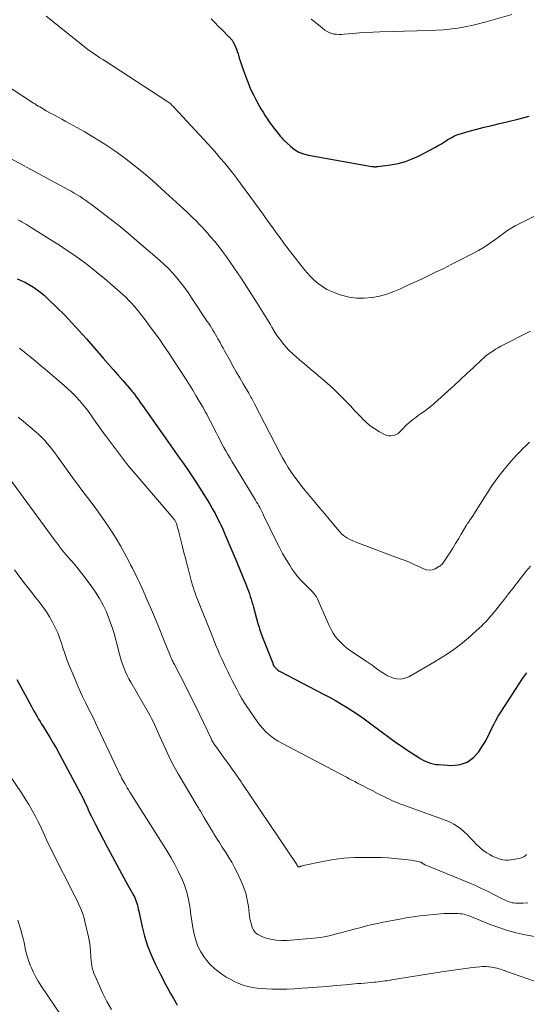
# Model space of a CAD drawing. Units: feet. Extents: x 2025000 to 2028538, y 505000 to 510002.
# Drawn here: x 2026582 to 2026675, y 505981 to 506161 of the extents above; entities that cross this region are included whole.
import ezdxf

# ---------------------------------------------------------------- set-up
doc = ezdxf.new("R2010")
doc.units = ezdxf.units.FT
doc.header["$LTSCALE"] = 100
doc.header["$MEASUREMENT"] = 0
doc.layers.add('CONTOUR INDEX', color=32, linetype='Continuous', lineweight=25)
doc.layers.add('CONTOUR INTERMEDIATE', color=40, linetype='Continuous', lineweight=15)

msp = doc.modelspace()

# ---------------------------------------------------------------- linework, layer by layer
at = {"layer": 'CONTOUR INDEX', "flags": 128}
for points, elevation in [([(2026616.94, 506161.5), (2026617.63, 506160.8), (2026618.32, 506160.1), (2026619.02, 506159.4), (2026620.21, 506158.22), (2026620.31, 506158.11), (2026620.41, 506158.01), (2026620.5, 506157.9), (2026620.6, 506157.79), (2026620.69, 506157.68), (2026620.77, 506157.57), (2026620.85, 506157.45), (2026620.92, 506157.32), (2026621.21, 506156.76), (2026621.41, 506156.35), (2026621.59, 506155.93), (2026621.74, 506155.5), (2026621.88, 506155.06), (2026621.93, 506154.86), (2026622.08, 506154.32), (2026622.25, 506153.78), (2026622.42, 506153.25), (2026622.6, 506152.72), (2026623.27, 506150.87), (2026623.7, 506149.75), (2026624.17, 506148.64), (2026624.69, 506147.56), (2026625.25, 506146.49), (2026625.69, 506145.69), (2026626.06, 506145.04), (2026626.44, 506144.4), (2026626.83, 506143.77), (2026627.24, 506143.15), (2026627.45, 506142.83), (2026627.76, 506142.38), (2026628.08, 506141.93), (2026628.42, 506141.49), (2026628.76, 506141.06), (2026629.19, 506140.54), (2026629.32, 506140.37), (2026629.46, 506140.2), (2026629.59, 506140.03), (2026629.73, 506139.87), (2026629.87, 506139.7), (2026630.01, 506139.54), (2026630.16, 506139.38), (2026630.32, 506139.23), (2026631.43, 506138.2), (2026632.18, 506137.61), (2026632.98, 506137.12), (2026633.85, 506136.78), (2026634.77, 506136.53), (2026646.29, 506134.49), (2026646.42, 506134.47), (2026646.56, 506134.46), (2026646.69, 506134.45), (2026646.82, 506134.44), (2026646.96, 506134.44), (2026647.09, 506134.44), (2026647.22, 506134.45), (2026647.36, 506134.47), (2026649.81, 506134.8), (2026651.14, 506135.05), (2026652.45, 506135.39), (2026653.71, 506135.87), (2026654.94, 506136.44), (2026657.8, 506137.96), (2026658.41, 506138.29), (2026659.02, 506138.64), (2026659.61, 506139.01), (2026660.19, 506139.39), (2026660.79, 506139.75), (2026661.4, 506140.06), (2026662.04, 506140.32), (2026662.69, 506140.54), (2026664.1, 506140.93), (2026665.48, 506141.3), (2026666.86, 506141.66), (2026668.24, 506142), (2026669.63, 506142.33), (2026670.97, 506142.64), (2026673.01, 506143.15), (2026675.05, 506143.71)], 920), ([(2026581.49, 506113.96), (2026582.26, 506113.61), (2026583.02, 506113.24), (2026583.75, 506112.83), (2026584.48, 506112.39), (2026585.18, 506111.92), (2026585.86, 506111.41), (2026586.51, 506110.87), (2026587.13, 506110.3), (2026588.74, 506108.72), (2026590.14, 506107.32), (2026591.52, 506105.9), (2026592.85, 506104.45), (2026594.17, 506102.97), (2026597.25, 506099.43), (2026598.15, 506098.4), (2026599.04, 506097.38), (2026599.93, 506096.35), (2026600.82, 506095.32), (2026602.35, 506093.55), (2026602.47, 506093.41), (2026602.59, 506093.26), (2026602.71, 506093.12), (2026602.83, 506092.98), (2026602.94, 506092.83), (2026603.05, 506092.68), (2026603.16, 506092.53), (2026603.27, 506092.38), (2026603.51, 506092.05), (2026603.73, 506091.74), (2026603.96, 506091.42), (2026604.18, 506091.1), (2026604.41, 506090.78), (2026607.78, 506086.01), (2026608.21, 506085.4), (2026608.64, 506084.79), (2026609.06, 506084.18), (2026609.48, 506083.56), (2026609.9, 506082.95), (2026610.33, 506082.34), (2026610.76, 506081.73), (2026611.19, 506081.12), (2026611.89, 506080.14), (2026612.67, 506079.03), (2026613.43, 506077.91), (2026614.17, 506076.78), (2026614.89, 506075.64), (2026616.63, 506072.82), (2026617.17, 506071.92), (2026617.68, 506071.02), (2026618.15, 506070.09), (2026618.61, 506069.16), (2026618.7, 506068.96), (2026619.09, 506068.12), (2026619.47, 506067.26), (2026619.85, 506066.41), (2026620.22, 506065.55), (2026620.58, 506064.69), (2026620.94, 506063.83), (2026621.3, 506062.96), (2026621.65, 506062.1), (2026623.4, 506057.8), (2026623.59, 506057.32), (2026623.77, 506056.83), (2026623.94, 506056.34), (2026624.11, 506055.85), (2026624.26, 506055.36), (2026624.41, 506054.87), (2026624.56, 506054.37), (2026624.7, 506053.87), (2026625.52, 506050.9), (2026625.61, 506050.56), (2026625.72, 506050.22), (2026625.82, 506049.88), (2026625.93, 506049.54), (2026626.05, 506049.2), (2026626.17, 506048.87), (2026626.29, 506048.53), (2026626.42, 506048.2), (2026628.2, 506043.63), (2026628.22, 506043.56), (2026628.25, 506043.49), (2026628.28, 506043.42), (2026628.31, 506043.35), (2026628.32, 506043.33), (2026628.35, 506043.27), (2026628.37, 506043.22), (2026628.4, 506043.16), (2026628.44, 506043.1), (2026628.47, 506043.05), (2026628.51, 506043), (2026628.55, 506042.95), (2026628.59, 506042.91), (2026628.82, 506042.67), (2026628.99, 506042.52), (2026629.16, 506042.37), (2026629.35, 506042.25), (2026629.55, 506042.13), (2026637.5, 506037.98), (2026638.59, 506037.4), (2026639.68, 506036.8), (2026640.75, 506036.17), (2026641.81, 506035.53), (2026642.86, 506034.87), (2026643.89, 506034.19), (2026644.9, 506033.48), (2026645.9, 506032.74), (2026648.26, 506030.97), (2026649.45, 506030.09), (2026650.65, 506029.22), (2026651.87, 506028.38), (2026653.1, 506027.56), (2026654.72, 506026.5), (2026655.16, 506026.23), (2026655.6, 506025.98), (2026656.06, 506025.75), (2026656.53, 506025.54), (2026657.01, 506025.37), (2026657.5, 506025.23), (2026658, 506025.14), (2026658.51, 506025.08), (2026660.99, 506024.94), (2026662.43, 506025.09), (2026663.73, 506025.51), (2026664.83, 506026.31), (2026665.8, 506027.38), (2026666.55, 506028.53), (2026667, 506029.28), (2026667.44, 506030.04), (2026667.83, 506030.82), (2026668.21, 506031.61), (2026668.58, 506032.4), (2026668.98, 506033.18), (2026669.42, 506033.93), (2026669.88, 506034.68), (2026673.26, 506039.87), (2026673.93, 506040.87), (2026674.61, 506041.86)], 940), ([(2026581.44, 506040.67), (2026582.19, 506039.3), (2026584.13, 506035.73), (2026584.38, 506035.26), (2026584.64, 506034.8), (2026584.9, 506034.33), (2026585.16, 506033.87), (2026585.43, 506033.41), (2026585.7, 506032.95), (2026585.98, 506032.49), (2026586.26, 506032.04), (2026586.92, 506030.99), (2026587.53, 506030.01), (2026588.12, 506029.02), (2026588.69, 506028.02), (2026589.25, 506027.01), (2026593.08, 506019.82), (2026593.43, 506019.15), (2026593.77, 506018.47), (2026594.09, 506017.79), (2026594.4, 506017.11), (2026594.43, 506017.02), (2026594.76, 506016.3), (2026595.1, 506015.57), (2026595.46, 506014.86), (2026595.82, 506014.15), (2026598.02, 506009.94), (2026598.87, 506008.35), (2026599.72, 506006.76), (2026600.58, 506005.17), (2026601.45, 506003.6), (2026602.84, 506001.1), (2026603.01, 506000.76), (2026603.16, 506000.43), (2026603.28, 506000.08), (2026603.39, 505999.72), (2026603.48, 505999.36), (2026603.56, 505999), (2026603.65, 505998.63), (2026603.73, 505998.27), (2026604.36, 505995.44), (2026604.81, 505993.69), (2026605.35, 505991.96), (2026606.01, 505990.28), (2026606.76, 505988.63), (2026607.66, 505986.81), (2026608.11, 505985.91), (2026608.58, 505985.01), (2026609.05, 505984.12), (2026609.54, 505983.24), (2026610.07, 505982.3), (2026610.3, 505981.89), (2026610.54, 505981.49), (2026610.78, 505981.09)], 960)]:
    msp.add_lwpolyline(points, dxfattribs=dict(at, elevation=elevation))
at = {"layer": 'CONTOUR INTERMEDIATE', "flags": 128}
for points, elevation in [([(2026586.84, 506161.99), (2026593.74, 506156.44), (2026594.21, 506156.08), (2026594.68, 506155.72), (2026595.17, 506155.37), (2026595.66, 506155.04), (2026596.16, 506154.71), (2026596.65, 506154.38), (2026597.15, 506154.06), (2026597.65, 506153.73), (2026608.87, 506146.44), (2026609.05, 506146.32), (2026609.23, 506146.19), (2026609.41, 506146.05), (2026609.58, 506145.91), (2026609.74, 506145.76), (2026609.9, 506145.6), (2026610.06, 506145.44), (2026610.21, 506145.28), (2026616.35, 506138.61), (2026617.14, 506137.74), (2026617.92, 506136.86), (2026618.69, 506135.97), (2026619.45, 506135.07), (2026620.2, 506134.16), (2026620.93, 506133.23), (2026621.65, 506132.3), (2026622.35, 506131.35), (2026625.71, 506126.72), (2026626.38, 506125.81), (2026627.04, 506124.9), (2026627.7, 506123.98), (2026628.37, 506123.07), (2026629.11, 506122.05), (2026629.4, 506121.65), (2026629.69, 506121.25), (2026629.98, 506120.85), (2026630.27, 506120.45), (2026630.56, 506120.05), (2026630.86, 506119.66), (2026631.15, 506119.26), (2026631.45, 506118.87), (2026633.83, 506115.81), (2026634.45, 506115.07), (2026635.1, 506114.36), (2026635.8, 506113.7), (2026636.53, 506113.07), (2026637.31, 506112.51), (2026638.12, 506112.01), (2026638.98, 506111.6), (2026639.87, 506111.25), (2026640.8, 506110.94), (2026642.16, 506110.6), (2026643.52, 506110.39), (2026644.9, 506110.38), (2026646.3, 506110.5), (2026646.42, 506110.52), (2026647.74, 506110.79), (2026649.04, 506111.14), (2026650.31, 506111.59), (2026651.56, 506112.11), (2026652.79, 506112.69), (2026654.02, 506113.26), (2026655.25, 506113.84), (2026656.47, 506114.42), (2026656.74, 506114.55), (2026658.09, 506115.19), (2026659.45, 506115.85), (2026660.79, 506116.53), (2026662.13, 506117.21), (2026664.76, 506118.56), (2026665.8, 506119.13), (2026666.83, 506119.73), (2026667.82, 506120.39), (2026668.79, 506121.07), (2026670.13, 506122.07), (2026670.41, 506122.28), (2026670.7, 506122.49), (2026670.99, 506122.7), (2026671.29, 506122.9), (2026671.58, 506123.1), (2026671.89, 506123.29), (2026672.2, 506123.46), (2026672.51, 506123.63), (2026683.33, 506129.05)], 924), ([(2026635.23, 506161.43), (2026636.05, 506160.79), (2026636.86, 506160.14), (2026637.75, 506159.43), (2026638.13, 506159.17), (2026638.53, 506158.96), (2026638.96, 506158.81), (2026639.41, 506158.71), (2026639.88, 506158.66), (2026640.34, 506158.64), (2026640.81, 506158.64), (2026641.28, 506158.66), (2026642.83, 506158.8), (2026644.07, 506158.9), (2026645.32, 506158.98), (2026646.56, 506159.04), (2026647.81, 506159.08), (2026656.78, 506159.33), (2026659.41, 506159.5), (2026662.03, 506159.8), (2026664.61, 506160.29), (2026667.18, 506160.91), (2026671.91, 506162.25)], 916), ([(2026576.66, 506151.18), (2026584.5, 506146.09), (2026584.79, 506145.91), (2026585.08, 506145.72), (2026585.37, 506145.54), (2026585.66, 506145.36), (2026585.95, 506145.18), (2026586.25, 506145), (2026586.54, 506144.83), (2026586.84, 506144.66), (2026587.62, 506144.24), (2026588.31, 506143.87), (2026589, 506143.49), (2026589.69, 506143.11), (2026590.38, 506142.73), (2026593.75, 506140.85), (2026595.65, 506139.74), (2026597.52, 506138.58), (2026599.34, 506137.34), (2026601.12, 506136.05), (2026602.86, 506134.7), (2026604.57, 506133.32), (2026606.24, 506131.89), (2026607.89, 506130.42), (2026611.91, 506126.71), (2026612.49, 506126.17), (2026613.07, 506125.63), (2026613.64, 506125.08), (2026614.21, 506124.52), (2026614.77, 506123.96), (2026615.32, 506123.38), (2026615.86, 506122.79), (2026616.38, 506122.2), (2026616.87, 506121.63), (2026617.62, 506120.74), (2026618.35, 506119.83), (2026619.06, 506118.91), (2026619.75, 506117.97), (2026619.77, 506117.94), (2026620.45, 506116.98), (2026621.13, 506116.01), (2026621.79, 506115.03), (2026622.44, 506114.04), (2026625.39, 506109.49), (2026626, 506108.52), (2026626.61, 506107.55), (2026627.2, 506106.56), (2026627.78, 506105.56), (2026628.03, 506105.12), (2026628.49, 506104.35), (2026628.97, 506103.6), (2026629.49, 506102.88), (2026630.03, 506102.16), (2026630.61, 506101.48), (2026631.22, 506100.83), (2026631.86, 506100.21), (2026632.53, 506099.62), (2026633.11, 506099.14), (2026634.09, 506098.32), (2026635.06, 506097.5), (2026636.04, 506096.68), (2026637.01, 506095.85), (2026637.19, 506095.69), (2026638.23, 506094.78), (2026639.24, 506093.85), (2026640.23, 506092.89), (2026641.2, 506091.92), (2026641.68, 506091.42), (2026642.4, 506090.68), (2026643.11, 506089.93), (2026643.82, 506089.19), (2026644.53, 506088.43), (2026644.58, 506088.38), (2026645.29, 506087.69), (2026646.04, 506087.05), (2026646.85, 506086.48), (2026647.69, 506085.96), (2026648.63, 506085.44), (2026649.03, 506085.28), (2026649.45, 506085.19), (2026649.88, 506085.2), (2026650.31, 506085.28), (2026650.33, 506085.29), (2026650.74, 506085.46), (2026651.11, 506085.67), (2026651.44, 506085.94), (2026651.75, 506086.25), (2026652.04, 506086.59), (2026652.34, 506086.91), (2026652.66, 506087.22), (2026653, 506087.51), (2026653.32, 506087.78), (2026653.83, 506088.19), (2026654.35, 506088.59), (2026654.87, 506088.97), (2026655.41, 506089.35), (2026655.51, 506089.42), (2026656.1, 506089.84), (2026656.67, 506090.27), (2026657.23, 506090.72), (2026657.77, 506091.19), (2026660.2, 506093.36), (2026661.37, 506094.43), (2026662.54, 506095.5), (2026663.7, 506096.59), (2026664.85, 506097.68), (2026666.36, 506099.13), (2026666.76, 506099.5), (2026667.17, 506099.85), (2026667.6, 506100.18), (2026668.03, 506100.49), (2026668.49, 506100.79), (2026668.94, 506101.07), (2026669.41, 506101.34), (2026669.89, 506101.59), (2026675.29, 506104.37)], 928), ([(2026580.42, 506135.86), (2026590.8, 506130.25), (2026591.36, 506129.95), (2026591.91, 506129.63), (2026592.46, 506129.3), (2026593, 506128.97), (2026593.53, 506128.62), (2026594.06, 506128.26), (2026594.58, 506127.89), (2026595.09, 506127.51), (2026597.25, 506125.89), (2026598.82, 506124.68), (2026600.37, 506123.45), (2026601.9, 506122.19), (2026603.41, 506120.9), (2026607.5, 506117.35), (2026608.34, 506116.59), (2026609.15, 506115.8), (2026609.93, 506114.97), (2026610.68, 506114.12), (2026611.4, 506113.23), (2026612.09, 506112.33), (2026612.76, 506111.41), (2026613.4, 506110.47), (2026616.25, 506106.15), (2026616.51, 506105.76), (2026616.76, 506105.37), (2026617.01, 506104.97), (2026617.26, 506104.57), (2026617.5, 506104.16), (2026617.74, 506103.76), (2026617.98, 506103.35), (2026618.21, 506102.94), (2026618.31, 506102.76), (2026618.59, 506102.26), (2026618.87, 506101.76), (2026619.15, 506101.26), (2026619.43, 506100.76), (2026620.31, 506099.16), (2026620.93, 506098.05), (2026621.55, 506096.94), (2026622.19, 506095.84), (2026622.83, 506094.74), (2026623.83, 506093.03), (2026623.97, 506092.78), (2026624.11, 506092.54), (2026624.24, 506092.3), (2026624.38, 506092.05), (2026624.52, 506091.8), (2026624.65, 506091.56), (2026624.78, 506091.31), (2026624.91, 506091.06), (2026629.52, 506082.11), (2026630.01, 506081.19), (2026630.52, 506080.29), (2026631.06, 506079.41), (2026631.63, 506078.54), (2026632.22, 506077.69), (2026632.84, 506076.85), (2026633.47, 506076.03), (2026634.13, 506075.23), (2026635.98, 506073.02), (2026636.83, 506072.01), (2026637.67, 506071), (2026638.52, 506069.98), (2026639.37, 506068.97), (2026640.46, 506067.66), (2026640.78, 506067.32), (2026641.12, 506067.01), (2026641.49, 506066.73), (2026641.89, 506066.48), (2026642.3, 506066.26), (2026642.73, 506066.05), (2026643.16, 506065.87), (2026643.59, 506065.69), (2026651.69, 506062.69), (2026652.57, 506062.35), (2026653.44, 506061.99), (2026654.29, 506061.59), (2026655.14, 506061.18), (2026655.73, 506060.88), (2026656.27, 506060.7), (2026656.81, 506060.63), (2026657.35, 506060.72), (2026657.89, 506060.91), (2026658.57, 506061.3), (2026658.76, 506061.41), (2026658.93, 506061.54), (2026659.08, 506061.68), (2026659.23, 506061.84), (2026659.36, 506062.01), (2026659.49, 506062.19), (2026659.61, 506062.36), (2026659.73, 506062.54), (2026660.57, 506063.85), (2026661.1, 506064.69), (2026661.62, 506065.54), (2026662.13, 506066.38), (2026662.64, 506067.24), (2026663.51, 506068.7), (2026663.63, 506068.91), (2026663.76, 506069.11), (2026663.9, 506069.31), (2026664.03, 506069.5), (2026664.08, 506069.56), (2026664.19, 506069.73), (2026664.31, 506069.9), (2026664.42, 506070.06), (2026664.54, 506070.23), (2026664.65, 506070.4), (2026664.76, 506070.57), (2026664.87, 506070.74), (2026664.98, 506070.91), (2026667.4, 506074.76), (2026668.13, 506075.87), (2026668.88, 506076.95), (2026669.67, 506078.01), (2026670.49, 506079.05), (2026671.12, 506079.8), (2026671.65, 506080.44), (2026672.2, 506081.07), (2026672.76, 506081.68), (2026673.33, 506082.29), (2026673.92, 506082.88), (2026674.5, 506083.47), (2026675.1, 506084.06)], 932), ([(2026581.66, 506124.73), (2026582.05, 506124.52), (2026582.44, 506124.3), (2026582.83, 506124.08), (2026583.21, 506123.85), (2026583.59, 506123.62), (2026588.04, 506120.84), (2026589.27, 506120.06), (2026590.49, 506119.26), (2026591.69, 506118.43), (2026592.88, 506117.59), (2026594.05, 506116.72), (2026595.21, 506115.83), (2026596.34, 506114.91), (2026597.46, 506113.97), (2026600.31, 506111.52), (2026600.88, 506111.02), (2026601.43, 506110.5), (2026601.95, 506109.96), (2026602.46, 506109.4), (2026602.88, 506108.93), (2026603.57, 506108.12), (2026604.25, 506107.29), (2026604.91, 506106.45), (2026605.54, 506105.59), (2026607.63, 506102.69), (2026608.19, 506101.89), (2026608.75, 506101.08), (2026609.3, 506100.27), (2026609.84, 506099.45), (2026612.37, 506095.53), (2026612.99, 506094.55), (2026613.6, 506093.57), (2026614.19, 506092.58), (2026614.78, 506091.58), (2026615.48, 506090.38), (2026615.71, 506089.98), (2026615.93, 506089.57), (2026616.15, 506089.16), (2026616.37, 506088.75), (2026617.25, 506087.04), (2026617.59, 506086.39), (2026617.92, 506085.73), (2026618.26, 506085.07), (2026618.59, 506084.42), (2026618.93, 506083.76), (2026619.28, 506083.11), (2026619.64, 506082.47), (2026620, 506081.83), (2026620.03, 506081.79), (2026620.41, 506081.14), (2026620.8, 506080.48), (2026621.18, 506079.83), (2026621.58, 506079.18), (2026625.06, 506073.45), (2026625.26, 506073.11), (2026625.46, 506072.77), (2026625.65, 506072.43), (2026625.84, 506072.09), (2026626.02, 506071.74), (2026626.2, 506071.39), (2026626.38, 506071.04), (2026626.55, 506070.69), (2026628.85, 506065.95), (2026629.42, 506064.82), (2026630.02, 506063.71), (2026630.65, 506062.62), (2026631.31, 506061.54), (2026631.73, 506060.89), (2026632.23, 506060.17), (2026632.76, 506059.47), (2026633.34, 506058.81), (2026633.96, 506058.19), (2026634.69, 506057.5), (2026634.96, 506057.23), (2026635.23, 506056.96), (2026635.49, 506056.67), (2026635.74, 506056.38), (2026635.97, 506056.08), (2026636.18, 506055.76), (2026636.37, 506055.43), (2026636.54, 506055.08), (2026638.52, 506050.52), (2026638.87, 506049.81), (2026639.26, 506049.13), (2026639.71, 506048.48), (2026640.21, 506047.86), (2026640.76, 506047.28), (2026641.33, 506046.74), (2026641.95, 506046.24), (2026642.59, 506045.78), (2026645.28, 506044.02), (2026645.84, 506043.64), (2026646.4, 506043.25), (2026646.95, 506042.84), (2026647.49, 506042.43), (2026648.04, 506042.03), (2026648.61, 506041.67), (2026649.21, 506041.35), (2026649.83, 506041.07), (2026650.1, 506040.96), (2026650.87, 506040.77), (2026651.62, 506040.72), (2026652.36, 506040.88), (2026653.1, 506041.17), (2026657.91, 506043.92), (2026659.5, 506044.9), (2026661.05, 506045.95), (2026662.53, 506047.08), (2026663.96, 506048.29), (2026665.92, 506050.04), (2026666.33, 506050.42), (2026666.74, 506050.81), (2026667.13, 506051.21), (2026667.51, 506051.62), (2026667.88, 506052.04), (2026668.25, 506052.46), (2026668.61, 506052.9), (2026668.96, 506053.33), (2026669.78, 506054.38), (2026670.54, 506055.34), (2026671.3, 506056.31), (2026672.05, 506057.28), (2026672.8, 506058.25), (2026672.88, 506058.35), (2026673.68, 506059.37), (2026674.47, 506060.39), (2026675.28, 506061.41)], 936), ([(2026581.95, 506101.25), (2026582.91, 506100.49), (2026583.86, 506099.71), (2026584.8, 506098.94), (2026585.73, 506098.15), (2026586.67, 506097.36), (2026590.04, 506094.5), (2026590.79, 506093.83), (2026591.52, 506093.14), (2026592.22, 506092.42), (2026592.9, 506091.68), (2026593.22, 506091.32), (2026593.71, 506090.73), (2026594.19, 506090.13), (2026594.65, 506089.51), (2026595.09, 506088.88), (2026595.34, 506088.52), (2026595.9, 506087.7), (2026596.47, 506086.89), (2026597.05, 506086.09), (2026597.64, 506085.3), (2026601.33, 506080.4), (2026601.39, 506080.32), (2026601.44, 506080.25), (2026601.5, 506080.17), (2026601.56, 506080.1), (2026601.65, 506079.97), (2026601.74, 506079.86), (2026610.07, 506070.11), (2026610.15, 506070), (2026610.23, 506069.89), (2026610.31, 506069.78), (2026610.38, 506069.67), (2026610.45, 506069.55), (2026610.51, 506069.43), (2026610.56, 506069.3), (2026610.6, 506069.18), (2026610.74, 506068.75), (2026610.84, 506068.41), (2026610.94, 506068.07), (2026611.04, 506067.72), (2026611.13, 506067.38), (2026611.73, 506064.91), (2026611.99, 506063.87), (2026612.25, 506062.82), (2026612.52, 506061.78), (2026612.8, 506060.74), (2026613.32, 506058.77), (2026613.44, 506058.31), (2026613.58, 506057.85), (2026613.72, 506057.4), (2026613.87, 506056.95), (2026614.02, 506056.5), (2026614.18, 506056.05), (2026614.35, 506055.6), (2026614.52, 506055.16), (2026617.24, 506048.32), (2026617.56, 506047.54), (2026617.89, 506046.75), (2026618.22, 506045.97), (2026618.56, 506045.19), (2026618.91, 506044.42), (2026619.26, 506043.65), (2026619.62, 506042.88), (2026619.98, 506042.11), (2026620.37, 506041.31), (2026620.78, 506040.49), (2026621.2, 506039.67), (2026621.63, 506038.86), (2026622.07, 506038.05), (2026622.53, 506037.25), (2026623.01, 506036.47), (2026623.51, 506035.69), (2026624.02, 506034.93), (2026625.49, 506032.82), (2026625.93, 506032.24), (2026626.4, 506031.67), (2026626.91, 506031.15), (2026627.45, 506030.64), (2026628.02, 506030.18), (2026628.61, 506029.75), (2026629.23, 506029.35), (2026629.87, 506028.99), (2026641.67, 506022.78), (2026642.17, 506022.51), (2026642.68, 506022.25), (2026643.19, 506021.98), (2026643.7, 506021.72), (2026643.85, 506021.64), (2026644.29, 506021.42), (2026644.73, 506021.19), (2026645.16, 506020.96), (2026645.6, 506020.73), (2026646.04, 506020.51), (2026646.48, 506020.28), (2026646.92, 506020.05), (2026647.36, 506019.83), (2026649.1, 506018.96), (2026649.53, 506018.75), (2026649.97, 506018.55), (2026650.41, 506018.36), (2026650.86, 506018.17), (2026651.31, 506018), (2026651.76, 506017.82), (2026652.21, 506017.65), (2026652.66, 506017.49), (2026659.89, 506014.85), (2026660.6, 506014.55), (2026661.3, 506014.2), (2026661.95, 506013.78), (2026662.58, 506013.32), (2026663.17, 506012.81), (2026663.74, 506012.28), (2026664.29, 506011.72), (2026664.82, 506011.14), (2026664.88, 506011.07), (2026665.44, 506010.47), (2026666.03, 506009.91), (2026666.67, 506009.41), (2026667.35, 506008.94), (2026667.86, 506008.62), (2026668.31, 506008.37), (2026668.77, 506008.14), (2026669.25, 506007.95), (2026669.74, 506007.79), (2026670.25, 506007.69), (2026670.75, 506007.63), (2026671.26, 506007.64), (2026671.77, 506007.69), (2026673.48, 506007.99), (2026673.8, 506008.08), (2026674.09, 506008.22), (2026674.34, 506008.42), (2026674.57, 506008.66)], 944), ([(2026581.69, 506088.65), (2026582.31, 506088.14), (2026584.97, 506085.91), (2026585.52, 506085.42), (2026586.05, 506084.91), (2026586.55, 506084.38), (2026587.03, 506083.83), (2026587.5, 506083.26), (2026587.95, 506082.68), (2026588.39, 506082.09), (2026588.83, 506081.5), (2026591.94, 506077.17), (2026592.53, 506076.36), (2026593.13, 506075.55), (2026593.74, 506074.74), (2026594.36, 506073.94), (2026594.97, 506073.14), (2026595.57, 506072.34), (2026596.17, 506071.52), (2026596.75, 506070.69), (2026597.88, 506069.07), (2026598.74, 506067.77), (2026599.58, 506066.46), (2026600.37, 506065.11), (2026601.13, 506063.75), (2026601.91, 506062.28), (2026602.25, 506061.64), (2026602.58, 506060.99), (2026602.91, 506060.34), (2026603.24, 506059.68), (2026603.55, 506059.03), (2026603.86, 506058.37), (2026604.17, 506057.7), (2026604.47, 506057.04), (2026605.34, 506055.05), (2026606.06, 506053.38), (2026606.77, 506051.71), (2026607.47, 506050.03), (2026608.15, 506048.34), (2026609.45, 506045.07), (2026609.54, 506044.86), (2026609.63, 506044.64), (2026609.73, 506044.43), (2026609.83, 506044.22), (2026609.93, 506044), (2026610.03, 506043.79), (2026610.14, 506043.58), (2026610.24, 506043.38), (2026612.31, 506039.35), (2026613.13, 506037.72), (2026613.95, 506036.09), (2026614.75, 506034.45), (2026615.54, 506032.8), (2026616.94, 506029.85), (2026617.02, 506029.67), (2026617.11, 506029.5), (2026617.2, 506029.33), (2026617.3, 506029.16), (2026617.4, 506028.99), (2026617.51, 506028.82), (2026617.62, 506028.66), (2026617.73, 506028.5), (2026618.92, 506026.86), (2026619.51, 506026.04), (2026620.1, 506025.23), (2026620.68, 506024.41), (2026621.26, 506023.59), (2026622.31, 506022.12), (2026622.36, 506022.03), (2026622.42, 506021.95), (2026622.48, 506021.87), (2026622.54, 506021.78), (2026622.59, 506021.7), (2026622.65, 506021.61), (2026622.71, 506021.53), (2026622.76, 506021.44), (2026632.48, 506007.03), (2026632.53, 506006.95), (2026632.57, 506006.88), (2026632.62, 506006.8), (2026632.66, 506006.72), (2026632.69, 506006.65), (2026632.72, 506006.6), (2026632.74, 506006.55), (2026632.77, 506006.5), (2026632.8, 506006.46), (2026632.83, 506006.42), (2026632.87, 506006.39), (2026632.92, 506006.38), (2026632.97, 506006.38), (2026633, 506006.39), (2026633.07, 506006.4), (2026633.14, 506006.42), (2026633.21, 506006.44), (2026633.28, 506006.47), (2026633.35, 506006.5), (2026633.45, 506006.54), (2026633.56, 506006.57), (2026633.66, 506006.6), (2026633.77, 506006.63), (2026637.38, 506007.38), (2026639.3, 506007.71), (2026641.23, 506007.96), (2026643.17, 506008.09), (2026645.12, 506008.13), (2026646.86, 506008.11), (2026648.08, 506008.08), (2026649.29, 506008.02), (2026650.5, 506007.93), (2026651.71, 506007.81), (2026653.48, 506007.61), (2026653.8, 506007.56), (2026654.13, 506007.51), (2026654.45, 506007.44), (2026654.77, 506007.36), (2026655.26, 506007.23), (2026655.33, 506007.2), (2026655.4, 506007.17), (2026655.46, 506007.14), (2026655.51, 506007.1), (2026655.57, 506007.06), (2026655.63, 506007.01), (2026655.69, 506006.97), (2026655.74, 506006.93), (2026655.77, 506006.91), (2026655.85, 506006.86), (2026655.92, 506006.82), (2026656, 506006.78), (2026656.08, 506006.74), (2026664.08, 506003.46), (2026665.23, 506002.97), (2026666.36, 506002.46), (2026667.48, 506001.92), (2026668.6, 506001.36), (2026670.26, 506000.49), (2026670.54, 506000.35), (2026670.81, 506000.23), (2026671.1, 506000.11), (2026671.38, 506000), (2026671.67, 505999.91), (2026671.97, 505999.84), (2026672.26, 505999.8), (2026672.57, 505999.78), (2026673.9, 505999.74), (2026674.85, 505999.79)], 948), ([(2026578.98, 506079.01), (2026588.28, 506066.27), (2026588.63, 506065.79), (2026588.98, 506065.32), (2026589.34, 506064.85), (2026589.7, 506064.39), (2026590.07, 506063.93), (2026590.45, 506063.47), (2026590.83, 506063.03), (2026591.22, 506062.59), (2026591.43, 506062.35), (2026591.93, 506061.8), (2026592.41, 506061.23), (2026592.87, 506060.65), (2026593.33, 506060.06), (2026595.05, 506057.77), (2026595.84, 506056.63), (2026596.57, 506055.47), (2026597.22, 506054.26), (2026597.81, 506053.01), (2026597.82, 506052.98), (2026598.34, 506051.68), (2026598.82, 506050.37), (2026599.23, 506049.04), (2026599.6, 506047.69), (2026600.2, 506045.29), (2026600.38, 506044.63), (2026600.58, 506043.97), (2026600.81, 506043.31), (2026601.05, 506042.67), (2026601.33, 506042.04), (2026601.62, 506041.41), (2026601.94, 506040.8), (2026602.27, 506040.19), (2026605.51, 506034.56), (2026605.81, 506034.03), (2026606.09, 506033.5), (2026606.36, 506032.96), (2026606.62, 506032.41), (2026606.87, 506031.87), (2026607.12, 506031.32), (2026607.36, 506030.77), (2026607.6, 506030.21), (2026608.29, 506028.63), (2026608.9, 506027.3), (2026609.54, 506025.99), (2026610.23, 506024.7), (2026610.95, 506023.43), (2026614.24, 506017.86), (2026614.33, 506017.7), (2026614.43, 506017.54), (2026614.52, 506017.38), (2026614.62, 506017.22), (2026614.71, 506017.06), (2026614.8, 506016.9), (2026614.9, 506016.74), (2026614.99, 506016.59), (2026615.62, 506015.48), (2026616.03, 506014.77), (2026616.45, 506014.06), (2026616.88, 506013.36), (2026617.31, 506012.66), (2026617.45, 506012.43), (2026617.96, 506011.63), (2026618.47, 506010.82), (2026618.99, 506010.02), (2026619.51, 506009.22), (2026619.63, 506009.03), (2026620.2, 506008.13), (2026620.74, 506007.22), (2026621.24, 506006.28), (2026621.72, 506005.33), (2026622.41, 506003.9), (2026622.9, 506002.75), (2026623.3, 506001.58), (2026623.57, 506000.37), (2026623.77, 505999.14), (2026623.89, 505997.95), (2026623.98, 505997.3), (2026624.1, 505996.65), (2026624.25, 505996.02), (2026624.43, 505995.39), (2026624.7, 505994.83), (2026625.05, 505994.35), (2026625.52, 505993.99), (2026626.07, 505993.7), (2026626.81, 505993.44), (2026627.81, 505993.16), (2026628.81, 505992.97), (2026629.84, 505992.91), (2026630.87, 505992.93), (2026636.36, 505993.41), (2026636.99, 505993.49), (2026637.61, 505993.58), (2026638.22, 505993.7), (2026638.84, 505993.85), (2026639.44, 505994.01), (2026640.05, 505994.18), (2026640.66, 505994.34), (2026641.27, 505994.51), (2026643.34, 505995.06), (2026644.34, 505995.32), (2026645.35, 505995.58), (2026646.36, 505995.82), (2026647.37, 505996.05), (2026648.38, 505996.26), (2026649.4, 505996.47), (2026650.42, 505996.66), (2026651.44, 505996.84), (2026652.6, 505997.04), (2026653.85, 505997.24), (2026655.11, 505997.42), (2026656.37, 505997.56), (2026657.63, 505997.69), (2026658.84, 505997.79), (2026659.5, 505997.83), (2026660.16, 505997.86), (2026660.83, 505997.87), (2026661.49, 505997.86), (2026662.08, 505997.84), (2026662.45, 505997.82), (2026662.81, 505997.78), (2026663.17, 505997.71), (2026663.52, 505997.62), (2026663.91, 505997.5), (2026664.06, 505997.45), (2026664.22, 505997.4), (2026664.37, 505997.33), (2026664.51, 505997.26), (2026664.66, 505997.19), (2026664.81, 505997.12), (2026664.96, 505997.06), (2026665.11, 505996.99), (2026667.92, 505995.85), (2026669.5, 505995.27), (2026671.09, 505994.76), (2026672.71, 505994.34), (2026674.35, 505993.98), (2026678.42, 505993.23)], 952), ([(2026581.05, 506060.69), (2026582, 506059.4), (2026582.96, 506058.12), (2026583.94, 506056.86), (2026584.93, 506055.61), (2026585.54, 506054.85), (2026586.21, 506053.96), (2026586.85, 506053.06), (2026587.44, 506052.12), (2026587.99, 506051.16), (2026588.48, 506050.17), (2026588.94, 506049.17), (2026589.33, 506048.13), (2026589.69, 506047.09), (2026589.82, 506046.66), (2026590.23, 506045.4), (2026590.67, 506044.14), (2026591.15, 506042.9), (2026591.66, 506041.67), (2026592.69, 506039.3), (2026593.11, 506038.35), (2026593.54, 506037.41), (2026593.99, 506036.47), (2026594.46, 506035.54), (2026594.92, 506034.61), (2026595.39, 506033.68), (2026595.84, 506032.74), (2026596.28, 506031.8), (2026599.86, 506024.2), (2026599.99, 506023.94), (2026600.11, 506023.67), (2026600.24, 506023.4), (2026600.37, 506023.13), (2026600.58, 506022.7), (2026600.6, 506022.65), (2026600.62, 506022.6), (2026600.65, 506022.55), (2026600.67, 506022.5), (2026600.7, 506022.45), (2026600.73, 506022.41), (2026600.75, 506022.36), (2026600.78, 506022.31), (2026601.18, 506021.62), (2026601.41, 506021.23), (2026601.64, 506020.84), (2026601.88, 506020.45), (2026602.12, 506020.07), (2026608.91, 506009.25), (2026609.63, 506008.05), (2026610.32, 506006.84), (2026610.96, 506005.6), (2026611.57, 506004.34), (2026611.6, 506004.26), (2026612.11, 506003.02), (2026612.53, 506001.75), (2026612.84, 506000.45), (2026613.06, 505999.12), (2026613.1, 505998.8), (2026613.25, 505997.62), (2026613.43, 505996.44), (2026613.62, 505995.27), (2026613.84, 505994.09), (2026614.14, 505992.96), (2026614.54, 505991.86), (2026615.08, 505990.83), (2026615.72, 505989.84), (2026615.92, 505989.58), (2026616.75, 505988.61), (2026617.65, 505987.71), (2026618.65, 505986.93), (2026619.72, 505986.23), (2026620.44, 505985.82), (2026621.21, 505985.42), (2026622, 505985.07), (2026622.82, 505984.78), (2026623.65, 505984.53), (2026624.49, 505984.35), (2026625.35, 505984.21), (2026626.21, 505984.12), (2026627.08, 505984.07), (2026628.06, 505984.04), (2026629.42, 505984.03), (2026630.78, 505984.05), (2026632.14, 505984.1), (2026633.5, 505984.18), (2026634.61, 505984.26), (2026636.34, 505984.4), (2026638.07, 505984.53), (2026639.79, 505984.68), (2026641.52, 505984.83), (2026643.72, 505985.03), (2026644.34, 505985.08), (2026644.97, 505985.14), (2026645.6, 505985.19), (2026646.23, 505985.25), (2026646.66, 505985.29), (2026647.07, 505985.33), (2026647.48, 505985.37), (2026647.89, 505985.42), (2026648.3, 505985.47), (2026648.71, 505985.52), (2026649.12, 505985.57), (2026649.53, 505985.63), (2026649.94, 505985.7), (2026659.09, 505987.18), (2026660.39, 505987.39), (2026661.69, 505987.58), (2026662.98, 505987.75), (2026664.28, 505987.92), (2026666.08, 505988.13), (2026666.48, 505988.17), (2026666.89, 505988.18), (2026667.29, 505988.16), (2026667.7, 505988.13), (2026667.83, 505988.11), (2026668.17, 505988.06), (2026668.5, 505988), (2026668.84, 505987.93), (2026669.17, 505987.84), (2026669.5, 505987.75), (2026669.83, 505987.65), (2026670.15, 505987.55), (2026670.47, 505987.43), (2026670.55, 505987.41), (2026670.92, 505987.28), (2026671.28, 505987.15), (2026671.64, 505987.02), (2026672, 505986.89), (2026677.64, 505984.93)], 956), ([(2026579.19, 506024.51), (2026582.33, 506019.9), (2026583.01, 506018.86), (2026583.66, 506017.8), (2026584.27, 506016.72), (2026584.86, 506015.63), (2026585.31, 506014.76), (2026585.65, 506014.09), (2026585.98, 506013.41), (2026586.29, 506012.73), (2026586.59, 506012.04), (2026586.89, 506011.36), (2026587.21, 506010.67), (2026587.53, 506010), (2026587.86, 506009.32), (2026592.05, 506001.06), (2026592.33, 506000.49), (2026592.61, 505999.93), (2026592.87, 505999.35), (2026593.13, 505998.78), (2026593.36, 505998.2), (2026593.58, 505997.61), (2026593.76, 505997), (2026593.91, 505996.39), (2026594.54, 505993.62), (2026594.67, 505992.98), (2026594.78, 505992.34), (2026594.85, 505991.7), (2026594.91, 505991.05), (2026594.93, 505990.71), (2026594.96, 505990.23), (2026595, 505989.75), (2026595.04, 505989.27), (2026595.08, 505988.79), (2026595.15, 505988.32), (2026595.24, 505987.86), (2026595.38, 505987.4), (2026595.54, 505986.96), (2026596.47, 505984.76), (2026597.17, 505983.24), (2026597.93, 505981.76), (2026598.78, 505980.33)], 964), ([(2026581.63, 505996.62), (2026581.99, 505995.45), (2026582.22, 505994.7), (2026582.44, 505993.9), (2026582.65, 505993.09), (2026582.84, 505992.28), (2026583.01, 505991.47), (2026583.19, 505990.66), (2026583.4, 505989.86), (2026583.66, 505989.07), (2026583.96, 505988.29), (2026584.05, 505988.06), (2026584.44, 505987.18), (2026584.86, 505986.33), (2026585.34, 505985.5), (2026585.85, 505984.69), (2026590.93, 505977.13)], 968)]:
    msp.add_lwpolyline(points, dxfattribs=dict(at, elevation=elevation))

doc.saveas('drawing.dxf')
